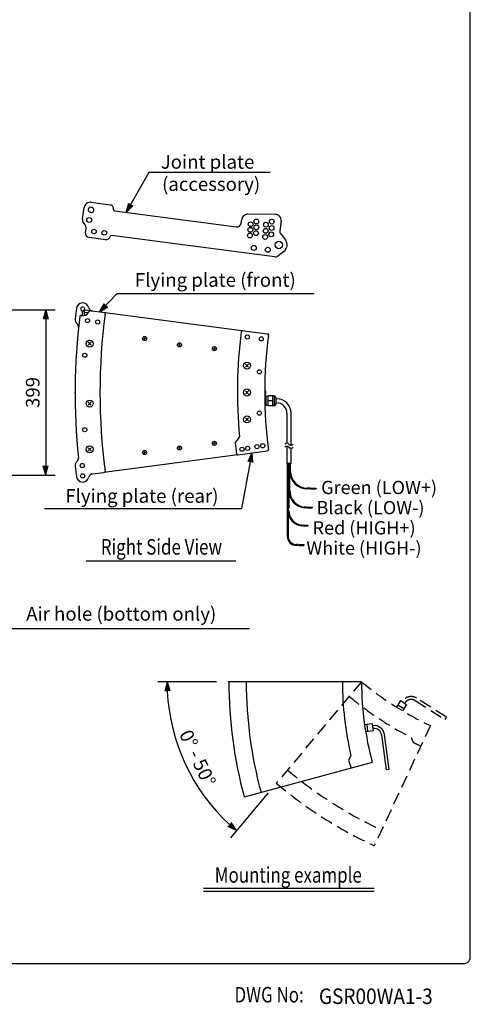
# Model space of a CAD drawing. Extents: x 0 to 2700, y 5 to 4148.
# Drawn here: x 1611 to 2700, y 25 to 2404 of the extents above; entities that cross this region are included whole.
import ezdxf
from ezdxf.enums import TextEntityAlignment as Align

# ---------------------------------------------------------------- set-up
doc = ezdxf.new("R2010")
doc.units = 0
doc.header["$LTSCALE"] = 120
doc.header["$MEASUREMENT"] = 0
doc.linetypes.add('HIDDEN', pattern=[0.375, 0.25, -0.125])
doc.linetypes.add('PHANTOM', pattern=[12.7, 6.35, -1.27, 1.27, -1.27, 1.27, -1.27])
doc.layers.get('0').update_dxf_attribs({"linetype": 'CONTINUOUS'})
for name, color, linetype in [('1', 3, 'CONTINUOUS'), ('GAWA', 2, 'CONTINUOUS'), ('SCALE', 4, 'CONTINUOUS'), ('SILK', 5, 'CONTINUOUS')]:
    doc.layers.add(name, color=color, linetype=linetype)
doc.styles.add('CMP-SET', font='COMPLEX')
doc.styles.get("Standard").update_dxf_attribs({"font": 'SIMPLEX'})
doc.styles.add('UT7', font='TOAFONT', dxfattribs={"width": 0.8})
doc.dimstyles.get("Standard").update_dxf_attribs({"dimtxt": 0.18, "dimasz": 0.18, "dimexe": 0.18, "dimexo": 0.0625, "dimgap": 0.09, "dimtad": 0, "dimtih": 1, "dimtoh": 1, "dimdec": 4, "dimzin": 0, "dimdsep": 46, "dimtxsty": 'Standard', "dimcen": 0.09, "dimadec": 0, "dimazin": 0, "dimtfac": 1, "dimtdec": 4, "dimtofl": 0, "dimtmove": 0, "dimatfit": 3, "dimfxl": 0, "dimtolj": 1, "dimtzin": 0, "dimarcsym": 0})

# ---------------------------------------------------------------- blocks, each defined once
blk = doc.blocks.new('YAZ1', base_point=(184, 133))
for p, q in [((184, 133), (183, 133.267949)), ((184, 133), (183, 132.732051)), ((183, 133), (184, 133))]:
    blk.add_line(p, q)
blk = doc.blocks.new('YAZ3', base_point=(184, 133))
blk.add_solid([(184, 133), (183, 133.267949), (183, 132.732051)])
blk.add_blockref('YAZ1', (184, 133))
blk = doc.blocks.new('*D4')
at = {"color": 0, "linetype": 'ByBlock'}
for p, q in [((4886.4, 746.7), (4744.5, 746.7)), ((5011.6, 478.2), (4920.4, 369.5))]:
    blk.add_line(p, q, dxfattribs=at)
blk.add_arc((5236.9, 746.7), 469.9, 182.7438, 227.2562, dxfattribs=at)
at = {"color": 0, "linetype": 'ByBlock', "xscale": 22.5, "yscale": 22.5, "zscale": 22.5}
for p, rotation in [((4767, 746.7), 91.37187993127257), ((4934.9, 386.8), 318.6281200687783)]:
    blk.add_blockref('YAZ3', p, dxfattribs=dict(at, rotation=rotation))
at = {"color": 0, "linetype": 'ByBlock', "insert": (4841, 562.1), "char_height": 33, "attachment_point": 5, "rotation": 295}
blk.add_mtext('\\A1;0° - 50°', dxfattribs=at)
blk = doc.blocks.new('*D11')
at = {"layer": 'SCALE', "color": 0, "linetype": 'Continuous', "lineweight": -2}
for p, q in [((1565, 1702.6), (1696.9, 1702.6)), ((1674.4, 1680.1), (1674.4, 1326.3)), ((1565, 1303.8), (1696.9, 1303.8))]:
    blk.add_line(p, q, dxfattribs=at)
at = {"layer": 'SCALE', "color": 0, "linetype": 'Continuous', "lineweight": -2, "xscale": 22.5, "yscale": 22.5, "zscale": 22.5}
for p, rotation in [((1674.4, 1702.6), 90), ((1674.4, 1303.8), 270)]:
    blk.add_blockref('YAZ3', p, dxfattribs=dict(at, rotation=rotation))
at = {"layer": 'SCALE', "color": 0, "linetype": 'Continuous', "insert": (1642.9, 1503.2), "char_height": 33, "attachment_point": 5, "rotation": 90}
blk.add_mtext('\\A1;399', dxfattribs=at)

msp = doc.modelspace()

# ---------------------------------------------------------------- linework, layer by layer
at = {"color": 7, "linetype": 'Continuous'}
for p, q in [((1784.032228, 1962.747975), (1829.638691, 1956.74377)), ((1763.547928, 1922.073739), (1767.202662, 1949.834195)), ((1840.830634, 1942.158146), (2135.289758, 1903.391867)), ((2162.775619, 1934.640433), (2228.261264, 1934.068949)), ((2146.509468, 1912.001054), (2147.773048, 1921.598897)), ((2243.002039, 1917.111627), (2239.938957, 1893.845208)), ((1770.276984, 1888.911715), (1771.681868, 1899.582874)), ((2227.504898, 1830.733776), (1832.960873, 1882.676483)), ((2241.974479, 1886.381821), (2253.216426, 1871.99847)), ((1818.543965, 1872.470957), (1778.88617, 1877.692005)), ((2249.49181, 1843.707201), (2234.826779, 1832.660716)), ((2209.579084, 1644.450905), (1768.471346, 1702.52384)), ((1782.34346, 1700.697542), (1768.471346, 1702.52384)), ((1759.729441, 1689.049614), (1761.614105, 1688.801493)), ((2141.641744, 1394.882366), (2132.415805, 1382.858888)), ((2138.194797, 1352.506254), (2209.579084, 1361.904174)), ((2138.194797, 1352.506254), (1815.064154, 1309.965298)), ((1786.816234, 1306.246389), (1815.064154, 1309.965298))]:
    msp.add_line(p, q, dxfattribs=at)
at = {"color": 7, "linetype": 'PHANTOM'}
for q in [(1762.859381, 1698.203014), (1768.471346, 1702.52384), (1777.354823, 1696.311163)]:
    msp.add_line((1767.818715, 1697.566616), q, dxfattribs=at)
at = {"linetype": 'Continuous'}
for p, q in [((2437.25728, 804.343667), (2116.714343, 804.343667)), ((2463.091209, 702.647716), (2444.639961, 700.188386)), ((2452.821272, 684.330281), (2450.601664, 700.983009)), ((2463.091209, 702.647716), (2465.310818, 685.994988)), ((2465.310818, 685.994988), (2447.168214, 683.576797)), ((2485.709843, 676.002502), (2496.969614, 591.525495)), ((2503.908251, 592.450332), (2492.64848, 676.927339)), ((2411.512827, 625.604948), (2405.394184, 614.967701)), ((2463.315917, 608.837412), (2153.829242, 525.377327)), ((2503.908251, 592.450332), (2496.969614, 591.525495))]:
    msp.add_line(p, q, dxfattribs=at)
at = {"linetype": 'HIDDEN'}
for p, q in [((2437.25728, 804.343667), (2231.216438, 558.793754)), ((2642.282292, 718.869217), (2570.405016, 764.660092)), ((2531.693247, 758.612862), (2521.691723, 742.913614)), ((2539.092248, 738.959497), (2524.923272, 747.98613)), ((2531.693247, 758.612862), (2545.862224, 749.586229)), ((2545.862224, 749.586229), (2536.028001, 734.149591)), ((2566.643918, 758.756352), (2638.521195, 712.965477)), ((2642.282292, 718.869217), (2638.521195, 712.965477)), ((2603.603812, 698.369238), (2468.136636, 407.858942)), ((2557.41435, 669.537936), (2561.611437, 658.006533))]:
    msp.add_line(p, q, dxfattribs=at)
at = {"color": 7, "linetype": 'Continuous'}
for centre, radius in [((1779.411046, 1919.98532), 6), ((2169.277403, 1909.77631), 5.8), ((2183.026528, 1902.363087), 5.8), ((2183.395663, 1916.459799), 5.8), ((2206.264724, 1908.807763), 5.8), ((2219.991312, 1900.74917), 5.8), ((2220.394254, 1916.136918), 5.8), ((1790.889038, 1892.249861), 5.5), ((1815.67516, 1888.986706), 5.5), ((2167.615563, 1882.605476), 5.8), ((2168.683618, 1896.176389), 5.8), ((2182.165649, 1888.287845), 5.8), ((2204.445223, 1879.059183), 5.8), ((2205.614605, 1893.917593), 5.8), ((2219.05159, 1885.384859), 5.8), ((2177.005432, 1852.511591), 6), ((2237.458572, 1859.682219), 9), ((2210.714558, 1848.073701), 6)]:
    msp.add_circle(centre, radius, dxfattribs=at)
for centre, radius, start, end in [((1782.074335, 1947.876302), 15, 82.5, 172.5), ((1828.333429, 1946.829322), 10, 352.5, 82.5), ((1782.674201, 1944.771441), 6, 82.5, 262.5), ((1779.411046, 1919.98532), 19, 77.5, 82.5), ((1779.411046, 1919.98532), 31, 77.5, 82.5), ((1784.822036, 1944.39272), 6, 257.5, 77.5), ((1841.222212, 1945.132481), 3, 172.5, 262.5), ((2162.644721, 1919.641004), 15, 89.5, 172.5), ((2228.130366, 1919.06952), 15, 352.5, 89.5), ((1779.411046, 1919.98532), 16, 172.5, 227.265582015), ((1761.76742, 1900.888136), 10, 352.5, 47.265582015), ((2136.59502, 1913.306316), 10, 262.5, 352.5), ((1780.191432, 1887.606453), 10, 172.5, 262.5), ((1819.849227, 1882.385406), 10, 262.5, 348.088274214), ((1832.569295, 1879.702148), 3, 82.5, 168.088274214), ((2249.853406, 1892.539946), 10, 172.5, 218.010986235), ((2237.458572, 1859.682219), 20, 306.989013765, 38.010986235), ((2228.81016, 1840.648225), 10, 262.5, 306.989013763), ((1763.702525, 1704.664611), 15, 12.37687407, 172.443910492), ((3282.65683, 1503.177539), 1547.259515, 172.443910492, 173.378769945), ((1763.702525, 1704.664611), 16, 262.5, 327.66541251), ((3282.65683, 1503.177539), 1532.259515, 172.687577426, 173.042201204), ((1767.818715, 1697.566616), 5, 82.5, 172.687577426), ((1784.826002, 1691.293048), 9, 82.5, 147.66541251), ((1788.121496, 1710.023138), 10, 192.37687407, 262.5), ((3282.65683, 1503.177539), 1477.259515, 172.616119812, 187.383880188), ((1814.672576, 1693.415446), 3, 352.616119812, 82.5), ((3282.65683, 1503.177539), 1537.259515, 173.153538645, 185.876998746), ((1760.617318, 1679.855062), 15, 173.378769945, 226.881894229), ((1743.529706, 1661.606404), 10, 354.123001254, 46.881894229), ((1759.337862, 1686.075279), 3, 82.5, 173.153538645), ((3282.65683, 1503.177539), 1145.341449, 172.650469491, 185.319839048), ((2149.700597, 1649.30817), 3, 82.5, 172.650469491), ((2209.187506, 1641.47657), 3, 352.658810844, 82.5), ((3282.65683, 1503.177539), 1079.341449, 172.658810844, 187.341189156), ((2134.795865, 1381.032603), 3, 142.5, 186.074039139), ((3282.65683, 1503.177539), 1157.341449, 186.074039139, 187.351094724), ((2139.261684, 1396.70865), 3, 322.5, 5.319839048), ((2209.187506, 1364.878509), 3, 277.5, 7.341189156), ((1760.617318, 1326.500017), 15, 133.118105771, 186.621230056), ((1743.529706, 1344.748675), 10, 313.118105771, 5.876998746), ((2137.803218, 1355.480589), 3, 187.351094724, 277.5), ((3282.65683, 1503.177539), 1547.259515, 186.621230056, 187.556089508), ((1814.672576, 1312.939633), 3, 277.5, 7.383880188), ((1763.702525, 1301.690468), 15, 187.556089508, 347.62312593), ((1788.121496, 1296.33194), 10, 97.5, 167.62312593)]:
    msp.add_arc(centre, radius, start, end, dxfattribs=at)
at = {"linetype": 'Continuous'}
for centre, radius, start, end in [((1763.702525, 1704.664611), 5, 334.973403526, 265.246253776), ((3192.795318, 805.55804), 1076.081661, 180.064659083, 195.092091166), ((3192.795318, 805.55804), 1034.081661, 180.067285261, 195.092091166), ((3192.795318, 805.55804), 801.739014, 180.092091166, 192.970741451), ((3192.795318, 805.55804), 755.539014, 180.092091166, 195.092091166), ((2468.363252, 673.69041), 24.5, 7.592091166, 97.592091166), ((2468.363252, 673.69041), 17.5, 7.592091166, 97.592091166), ((3170.903005, 880.149654), 810.139014, 199.10673355, 200.592091166)]:
    msp.add_arc(centre, radius, start, end, dxfattribs=at)
at = {"color": 7, "linetype": 'PHANTOM'}
msp.add_arc((3282.65683, 1503.177539), 1527.259515, 172.687577426, 173.013166765, dxfattribs=at)
at = {"linetype": 'HIDDEN'}
for centre, radius, start, end in [((2922.908397, 1383.12013), 755.539014, 230, 245), ((2922.908397, 1383.12013), 801.739014, 230, 242.878650286), ((2557.241175, 743.997002), 24.5, 57.5, 147.5), ((2557.241175, 743.997002), 17.5, 57.5, 147.5), ((2922.908397, 1383.12013), 810.139014, 243.514642384, 245), ((2922.908397, 1383.12013), 1034.081661, 230, 245), ((2922.908397, 1383.12013), 1076.081661, 230, 245)]:
    msp.add_arc(centre, radius, start, end, dxfattribs=at)
at = {"color": 7}
for p in [(2212.549297, 1644.059869), (1745.397315, 1503.177539)]:
    msp.add_point(p, dxfattribs=at)
at = {"linetype": 'Continuous'}
msp.add_point((2116.715048, 803.828461), dxfattribs=at)
at = {"layer": '1'}
for p, q in [((1771.695215, 1096.133912), (2133.610561, 1096.133912)), ((2055.551497, 305.129971), (2467.977842, 305.129971)), ((2055.551497, 298.000636), (2467.977842, 298.000636))]:
    msp.add_line(p, q, dxfattribs=at)
for centre, start, end in [((2256.937066, 1374.636755), 36.869897646, 143.130102354), ((2256.937066, 1367.419336), 36.869897646, 143.130102354), ((2266.937066, 1382.136755), 216.869897646, 323.130102354), ((2266.937066, 1374.919336), 216.869897646, 323.130102354)]:
    msp.add_arc(centre, 6.25, start, end, dxfattribs=at)
at = {"layer": 'GAWA'}
msp.add_lwpolyline([(0, 138.5097, 0.414214), (15, 123.5097), (2685, 123.5097, 0.414214), (2700, 138.5097), (2700, 4110, 0.414214), (2685, 4125), (15, 4125, 0.414214), (0, 4110)], format="xyb", close=True, dxfattribs=at)
at = {"layer": 'SCALE', "linetype": 'Continuous'}
for p, q in [((1804.611458, 1697.765904), (1846.916126, 1742.593852)), ((1846.916126, 1742.593852), (2322.769518, 1742.59369)), ((2172.296693, 1356.995854), (2146.983583, 1223.048687)), ((1671.130192, 1223.048849), (2146.983583, 1223.048687)), ((1549.633875, 932.780732), (2166.37994, 932.780569))]:
    msp.add_line(p, q, dxfattribs=at)
at = {"layer": 'SILK', "linetype": 'Continuous'}
for p, q in [((1776.564792, 1625.010062), (1784.229837, 1617.345017)), ((1776.564792, 1617.345017), (1784.229837, 1625.010062)), ((1911.425466, 1631.811868), (1915.108759, 1635.186985)), ((1914.954671, 1631.657779), (1911.579554, 1635.341073)), ((1995.698279, 1616.606289), (1999.381573, 1619.981406)), ((1999.227484, 1616.4522), (1995.852367, 1620.135494)), ((2079.971092, 1607.482943), (2083.654386, 1610.85806)), ((2083.500297, 1607.328854), (2080.125181, 1611.012148)), ((2156.564792, 1564.345017), (2164.229837, 1572.010062)), ((2156.564792, 1572.010062), (2164.229837, 1564.345017)), ((2156.564792, 1499.345017), (2164.229837, 1507.010062)), ((2156.564792, 1507.010062), (2164.229837, 1499.345017)), ((2204.532308, 1508.170476), (2203.318527, 1508.276668)), ((2204.532308, 1503.177539), (2204.532308, 1508.170476)), ((2204.532308, 1498.184603), (2204.532308, 1503.177539)), ((2204.954334, 1503.177539), (2204.954334, 1507.854622)), ((2204.954334, 1498.500456), (2204.954334, 1503.177539)), ((2205.591177, 1504.549805), (2205.591177, 1505.287769)), ((2205.591177, 1501.08783), (2205.591177, 1501.837043)), ((2205.635519, 1502.007368), (2205.775465, 1501.994016)), ((2205.641646, 1504.348295), (2205.775465, 1504.361063)), ((2205.675269, 1504.197942), (2205.79551, 1504.209414)), ((2205.675269, 1502.157137), (2205.79551, 1502.145665)), ((1776.564792, 1480.207662), (1784.229837, 1472.542617)), ((1776.564792, 1472.542617), (1784.229837, 1480.207662)), ((2203.318527, 1498.078411), (2204.532308, 1498.184603)), ((2207.037066, 1495.177539), (2203.323125, 1495.177539)), ((2207.037066, 1483.177539), (2203.363782, 1483.177539)), ((2207.037066, 1471.177539), (2207.037066, 1495.177539)), ((2211.937066, 1493.377539), (2207.037066, 1493.377539)), ((2225.937066, 1495.177539), (2211.937066, 1495.177539)), ((2211.937066, 1471.177539), (2211.937066, 1495.177539)), ((2222.937066, 1483.177539), (2211.937066, 1483.177539)), ((2222.937066, 1471.177539), (2222.937066, 1495.177539)), ((2225.937066, 1495.177539), (2225.937066, 1471.177539)), ((2229.937066, 1491.177538), (2229.937066, 1475.177539)), ((2231.937066, 1488.177539), (2229.937066, 1488.177539)), ((2229.937066, 1478.177539), (2231.937066, 1478.177539)), ((2207.037066, 1471.177539), (2203.43929, 1471.177539)), ((2207.037066, 1472.977539), (2211.937066, 1472.977539)), ((2225.937066, 1471.177539), (2211.937066, 1471.177539)), ((2256.937066, 1453.177539), (2256.937066, 1380.886755)), ((2266.937066, 1375.886755), (2266.937066, 1453.177539)), ((2156.564792, 1434.345017), (2164.229837, 1442.010062)), ((2156.564792, 1442.010062), (2164.229837, 1434.345017)), ((2079.971092, 1378.697871), (2083.654386, 1382.072988)), ((2083.500297, 1378.543782), (2080.125181, 1382.227076)), ((1776.564792, 1369.713812), (1784.229837, 1362.048767)), ((1776.564792, 1362.048767), (1784.229837, 1369.713812)), ((1911.425466, 1356.508418), (1915.108759, 1359.883535)), ((1914.954671, 1356.35433), (1911.579554, 1360.037623)), ((1995.698279, 1367.603144), (1999.381573, 1370.978261)), ((1999.227484, 1367.449056), (1995.852367, 1371.13235)), ((2256.937066, 1373.669336), (2256.937066, 1331.428826)), ((2266.937066, 1331.428826), (2266.937066, 1368.669336)), ((2266.937066, 1331.428826), (2256.937066, 1331.428826)), ((2257.937066, 1331.428826), (2257.937066, 1155.724843)), ((2259.937066, 1331.428826), (2259.937066, 1155.724843)), ((2261.937066, 1331.428826), (2261.937066, 1223.994407)), ((2263.937066, 1266.494407), (2263.937066, 1331.428826)), ((2265.937066, 1312.254653), (2265.937066, 1331.428826)), ((2313.247906, 1272.254653), (2305.937066, 1272.254653)), ((2313.247906, 1270.254653), (2305.937066, 1270.254653)), ((2313.247906, 1270.254653), (2313.247906, 1272.254653)), ((2313.247906, 1271.754653), (2316.785697, 1271.754653)), ((2313.247906, 1270.754653), (2316.785697, 1270.754653)), ((2316.785697, 1270.254653), (2316.785697, 1272.254653)), ((2316.785697, 1272.254653), (2327.876106, 1272.254653)), ((2316.785697, 1270.254653), (2327.876106, 1270.254653)), ((2327.876106, 1272.254653), (2327.876106, 1270.254653)), ((2303.247906, 1226.494407), (2298.937066, 1226.494407)), ((2303.247906, 1224.494407), (2298.937066, 1224.494407)), ((2303.247906, 1224.494407), (2303.247906, 1226.494407)), ((2303.247906, 1225.994407), (2306.785697, 1225.994407)), ((2303.247906, 1224.994407), (2306.785697, 1224.994407)), ((2306.785697, 1226.494407), (2317.876106, 1226.494407)), ((2306.785697, 1224.494407), (2306.785697, 1226.494407)), ((2306.785697, 1224.494407), (2317.876106, 1224.494407)), ((2317.876106, 1226.494407), (2317.876106, 1224.494407)), ((2293.247906, 1182.986953), (2291.937066, 1182.986953)), ((2293.247906, 1180.986953), (2291.937066, 1180.986953)), ((2293.247906, 1180.986953), (2293.247906, 1182.986953)), ((2293.247906, 1182.486953), (2296.785697, 1182.486953)), ((2293.247906, 1181.486953), (2296.785697, 1181.486953)), ((2296.785697, 1182.986953), (2307.876106, 1182.986953)), ((2296.785697, 1180.986953), (2296.785697, 1182.986953)), ((2296.785697, 1180.986953), (2307.876106, 1180.986953)), ((2307.876106, 1182.986953), (2307.876106, 1180.986953)), ((2283.247906, 1135.724843), (2279.937066, 1135.724843)), ((2283.247906, 1133.724843), (2279.937066, 1133.724843)), ((2283.247906, 1133.724843), (2283.247906, 1135.724843)), ((2283.247906, 1135.224843), (2286.785697, 1135.224843)), ((2283.247906, 1134.224843), (2286.785697, 1134.224843)), ((2286.785697, 1133.724843), (2286.785697, 1135.724843)), ((2286.785697, 1135.724843), (2297.876106, 1135.724843)), ((2286.785697, 1133.724843), (2297.876106, 1133.724843)), ((2297.876106, 1135.724843), (2297.876106, 1133.724843))]:
    msp.add_line(p, q, dxfattribs=at)
for centre, radius in [((1775.180516, 1676.929151), 5), ((1799.966638, 1673.665997), 5), ((2161.296911, 1637.190882), 5), ((1780.397315, 1621.177539), 8.5), ((1913.267113, 1633.499426), 5), ((1997.539926, 1618.293847), 5), ((2195.006036, 1632.752992), 5), ((1768.702525, 1593.177539), 5), ((2081.812739, 1609.170501), 5), ((2160.397315, 1568.177539), 8.5), ((2190.397315, 1553.177539), 5), ((2160.397315, 1503.177539), 8.5), ((1780.397315, 1476.37514), 8.5), ((2190.397315, 1453.177539), 5), ((2160.397315, 1438.177539), 8.5), ((1768.702525, 1413.177539), 5), ((2081.812739, 1380.385429), 5), ((1780.397315, 1365.881289), 8.5), ((1913.267113, 1358.195976), 5), ((1997.539926, 1369.290703), 5), ((2148.353909, 1366.059034), 5), ((2162.161908, 1368.369701), 5), ((2184.846476, 1372.165796), 5), ((2198.654475, 1374.476462), 5), ((1762.61204, 1326.666673), 5), ((1763.702525, 1301.690468), 5)]:
    msp.add_circle(centre, radius, dxfattribs=at)
for centre, radius, start, end in [((2204.48873, 1507.672379), 0.5, 21.376056858, 85), ((2193.005129, 1503.177539), 12.831938, 5.404575977, 21.376056858), ((2193.005129, 1503.177539), 12.831938, 338.623943142, 354.595493898), ((2199.224756, 1503.540045), 6.601959, 7.143785914, 15.350799422), ((2198.834387, 1502.748229), 6.992846, 6.976036054, 14.929563263), ((2199.186722, 1503.597941), 6.642124, 344.626467625, 352.731107066), ((2199.57724, 1502.782695), 6.248201, 344.260953003, 352.748498992), ((2198.899715, 1503.596411), 6.926734, 348.007401179, 353.044043304), ((2204.295999, 1504.088358), 1.504389, 4.615480201, 10.443901772), ((2194.382769, 1502.843332), 11.417633, 1.677351746, 3.787507068), ((2194.382769, 1503.511746), 11.417634, 356.212492945, 358.322648242), ((2204.295999, 1502.266721), 1.50439, 349.55609852, 355.384519504), ((2204.48873, 1498.6827), 0.5, 275, 338.623943142), ((2225.937066, 1491.177539), 4, 0, 90), ((2225.937066, 1475.177539), 4, 270, 0), ((2231.937066, 1453.177539), 35, 0, 90), ((2231.937066, 1453.177539), 25, 0, 90), ((2305.937066, 1312.254653), 42, 180, 270), ((2305.937066, 1312.254653), 40, 180, 270), ((2303.487405, 1265.800658), 41.55613, 179.043443946, 263.713586646), ((2303.503627, 1265.802648), 39.572607, 178.998375078, 263.373475253), ((2296.531779, 1217.298596), 36.601186, 178.922377799, 262.788374718), ((2296.553689, 1217.301201), 34.623414, 178.86512429, 262.337465), ((2279.937066, 1155.724843), 22, 180, 270), ((2279.937066, 1155.724843), 20, 180, 270)]:
    msp.add_arc(centre, radius, start, end, dxfattribs=at)

# ---------------------------------------------------------------- block references
at = {"layer": 'SCALE', "linetype": 'Continuous', "xscale": 22.5, "yscale": 22.5, "zscale": 22.5}
for p, rotation in [((1804.611458, 1697.765904), 227.05204407), ((2172.296693, 1356.995854), 79.29854204)]:
    msp.add_blockref('YAZ3', p, dxfattribs=dict(at, rotation=rotation))

# ---------------------------------------------------------------- texts
at = {"style": 'CMP-SET', "width": 0.9}
msp.add_text('GSR00WA1-3', height=37.5, dxfattribs=at).set_placement((2334.246735, 25.462965))
at = {"layer": '1', "style": 'UT7', "width": 0.8}
for s, p in [('Right Side View', (1953.841831, 1125.341017)), ('Mounting example', (2260.38574, 332.55474))]:
    msp.add_text(s, height=37.5, dxfattribs=at).set_placement(p, align=Align.MIDDLE)
msp.add_text('DWG No:', height=37.5, dxfattribs=at).set_placement((2130.380445, 29.27802))
at = {"layer": 'SCALE', "linetype": 'Continuous'}
for s, p in [('Joint plate', (2065.26462, 2056.169558)), ('(accessory)', (2073.848566, 2002.558493)), ('Flying plate (front)', (2084.033841, 1770.842913)), ('Flying plate (rear)', (1906.712161, 1249.020236)), ('Air hole (bottom only)', (1856.758935, 964.091601))]:
    msp.add_text(s, height=33, dxfattribs=at).set_placement(p, align=Align.MIDDLE)
at = {"layer": 'SCALE'}
for s, p in [('Green (LOW+)', (2339.639249, 1273.690222)), ('Black (LOW-)', (2328.509929, 1224.940222)), ('Red (HIGH+)', (2318.928881, 1176.190222)), ('White (HIGH-)', (2303.928881, 1127.440222))]:
    msp.add_text(s, height=32, dxfattribs=at).set_placement(p, align=Align.MIDDLE_LEFT)

# ---------------------------------------------------------------- dimensions: what is measured, and where the dimension line sits
at = {"layer": 'SCALE', "linetype": 'Continuous'}
dim = msp.add_linear_dim(base=(1674.363233, 1303.788463), p1=(1535.041193, 1702.566616), p2=(1535.041193, 1303.788463), angle=90, text='399', dimstyle='Standard', override={"dimscale": 15, "dimtxt": 2.2, "dimasz": 1.5, "dimexe": 1.5, "dimexo": 2, "dimgap": 1, "dimtad": 1, "dimtih": 0, "dimlfac": 8, "dimblk": 'YAZ3', "dimdle": 1220737.346171865}, dxfattribs=at)
dim.commit()
dim.dimension.update_dxf_attribs({"geometry": '*D11', "text_midpoint": (1642.863233, 1503.177539)})
at = {"layer": 'SCALE'}
dim = msp.add_angular_dim_2l(base=(2086.346657, 491.83324), line1=((2437.25728, 804.343667), (2231.216438, 558.793754)), line2=((2437.25728, 804.343667), (2116.714343, 804.343667)), text='0%%d - 50%%d', dimstyle='Standard', override={"dimscale": 15, "dimtxt": 2.2, "dimasz": 1.5, "dimexe": 1.5, "dimexo": 2, "dimtih": 0, "dimtoh": 0, "dimblk": 'YAZ3', "dimadec": 4, "dimtofl": 1, "dimtvp": 1}, dxfattribs=at)
dim.commit()
dim.dimension.update_dxf_attribs({"geometry": '*D4', "text_midpoint": (2041.296208, 619.703987), "insert": (-2799.661512, 57.620637)})

# ---------------------------------------------------------------- leaders
msp.add_leader([(1868.985834, 1938.451444), (1924.58017, 2035.825589), (2216.64243, 2035.825451)], dimstyle='Standard', override={"dimscale": 15, "dimtxt": 2.2, "dimasz": 1.5, "dimexe": 1.5, "dimexo": 2, "dimgap": 0.09, "dimtad": 0, "dimtih": 0, "dimtoh": 0, "dimtofl": 1, "dimldrblk": 'YAZ3', "dimtvp": 1}, dxfattribs=at)

doc.saveas('drawing.dxf')
